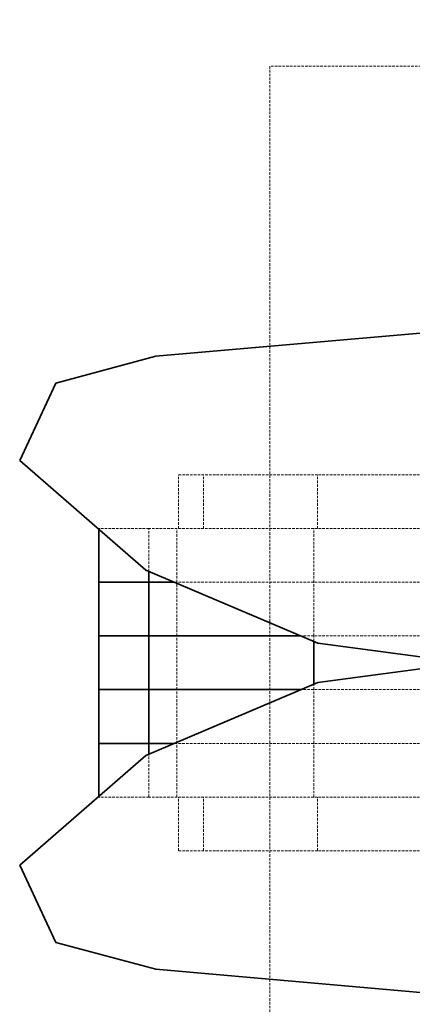
# Model space of a CAD drawing. Units: millimetres. Extents: x -2160 to 9293, y 757 to 16935.
# Drawn here: x 1676 to 1874, y 11951 to 12446 of the extents above; entities that cross this region are included whole.
import ezdxf

# ---------------------------------------------------------------- set-up
doc = ezdxf.new("R2010")
doc.units = ezdxf.units.MM
doc.linetypes.add('HIDDEN', pattern=[1.905, 1.27, -0.635])

msp = doc.modelspace()

# ---------------------------------------------------------------- linework, layer by layer
at = {"color": 7, "linetype": 'HIDDEN', "lineweight": 18}
for p, q in [((1802.003, 12422.288), (1802.003, 11822.288)), ((2402.003, 12422.288), (1802.003, 12422.288)), ((1755.972, 12189.788), (1755.972, 12216.788)), ((1826.003, 12216.788), (1755.972, 12216.788)), ((1768.617, 12189.788), (1768.617, 12216.788)), ((1826.003, 12189.788), (1826.003, 12216.788)), ((2102.003, 12216.788), (1826.003, 12216.788)), ((1716.003, 12189.368), (1716.003, 12189.788)), ((1741.182, 12189.788), (1716.003, 12189.788)), ((1741.182, 12168.188), (1741.182, 12189.788)), ((1824.003, 12189.788), (1741.182, 12189.788)), ((1755.147, 12162.788), (1755.147, 12189.788)), ((1824.003, 12162.788), (1824.003, 12189.788)), ((2102.003, 12189.788), (1824.003, 12189.788)), ((2102.003, 12189.788), (1826.003, 12189.788)), ((1824.003, 12162.788), (1753.902, 12162.788)), ((1755.147, 12135.788), (1755.147, 12162.788)), ((2102.003, 12162.788), (1824.003, 12162.788)), ((1824.003, 12135.788), (1824.003, 12162.788)), ((1755.147, 12108.788), (1755.147, 12135.788)), ((1824.003, 12135.788), (1817.51, 12135.788)), ((1824.003, 12133.032), (1824.003, 12135.788)), ((2102.003, 12135.788), (1824.003, 12135.788)), ((1824.003, 12108.788), (1824.003, 12111.545)), ((1755.147, 12081.788), (1755.147, 12108.788)), ((1824.003, 12108.788), (1817.51, 12108.788)), ((2102.003, 12108.788), (1824.003, 12108.788)), ((1824.003, 12081.788), (1824.003, 12108.788)), ((1824.003, 12081.788), (1753.902, 12081.788)), ((1755.147, 12054.788), (1755.147, 12081.788)), ((1824.003, 12054.788), (1824.003, 12081.788)), ((2102.003, 12081.788), (1824.003, 12081.788)), ((1741.182, 12054.788), (1741.182, 12076.389)), ((1716.003, 12054.788), (1716.003, 12055.209)), ((1741.182, 12054.788), (1716.003, 12054.788)), ((1824.003, 12054.788), (1741.182, 12054.788)), ((1755.972, 12027.788), (1755.972, 12054.788)), ((1768.617, 12027.788), (1768.617, 12054.788)), ((2102.003, 12054.788), (1824.003, 12054.788)), ((1826.003, 12027.788), (1826.003, 12054.788)), ((2102.003, 12054.788), (1826.003, 12054.788)), ((1826.003, 12027.788), (1755.972, 12027.788)), ((2102.003, 12027.788), (1826.003, 12027.788))]:
    msp.add_line(p, q, dxfattribs=at)
at = {"color": 7, "linetype": 'Continuous', "lineweight": 35}
for p, q in [((1744.597, 12276.401), (1903.988, 12290.346)), ((1694.369, 12262.943), (1744.597, 12276.401)), ((1676.196, 12223.971), (1694.369, 12262.943)), ((1739.592, 12168.863), (1676.196, 12223.971)), ((1716.003, 12162.788), (1716.003, 12189.368)), ((1826.119, 12132.134), (1739.592, 12168.863)), ((1741.182, 12162.788), (1741.182, 12168.188)), ((1741.182, 12162.788), (1716.003, 12162.788)), ((1716.003, 12135.788), (1716.003, 12162.788)), ((1753.902, 12162.788), (1741.182, 12162.788)), ((1741.182, 12135.788), (1741.182, 12162.788)), ((1716.003, 12108.788), (1716.003, 12135.788)), ((1741.182, 12135.788), (1716.003, 12135.788)), ((1741.182, 12108.788), (1741.182, 12135.788)), ((1817.51, 12135.788), (1741.182, 12135.788)), ((1824.003, 12111.545), (1824.003, 12133.032)), ((1900.003, 12122.288), (1826.119, 12132.134)), ((1900.003, 12122.288), (1826.119, 12112.443)), ((1826.119, 12112.443), (1739.592, 12075.714)), ((1741.182, 12108.788), (1716.003, 12108.788)), ((1716.003, 12081.788), (1716.003, 12108.788)), ((1817.51, 12108.788), (1741.182, 12108.788)), ((1741.182, 12081.788), (1741.182, 12108.788)), ((1716.003, 12055.209), (1716.003, 12081.788)), ((1741.182, 12081.788), (1716.003, 12081.788)), ((1741.182, 12076.389), (1741.182, 12081.788)), ((1753.902, 12081.788), (1741.182, 12081.788)), ((1739.592, 12075.714), (1676.196, 12020.605)), ((1676.196, 12020.605), (1694.369, 11981.634)), ((1694.369, 11981.634), (1744.597, 11968.175)), ((1744.597, 11968.175), (1903.988, 11954.23))]:
    msp.add_line(p, q, dxfattribs=at)
for centre, start, end in [((1676.196, 12290.346), 90, 180), ((1676.196, 11954.23), 180, 270)]:
    msp.add_arc(centre, 1000, start, end, dxfattribs=at)

doc.saveas('drawing.dxf')
